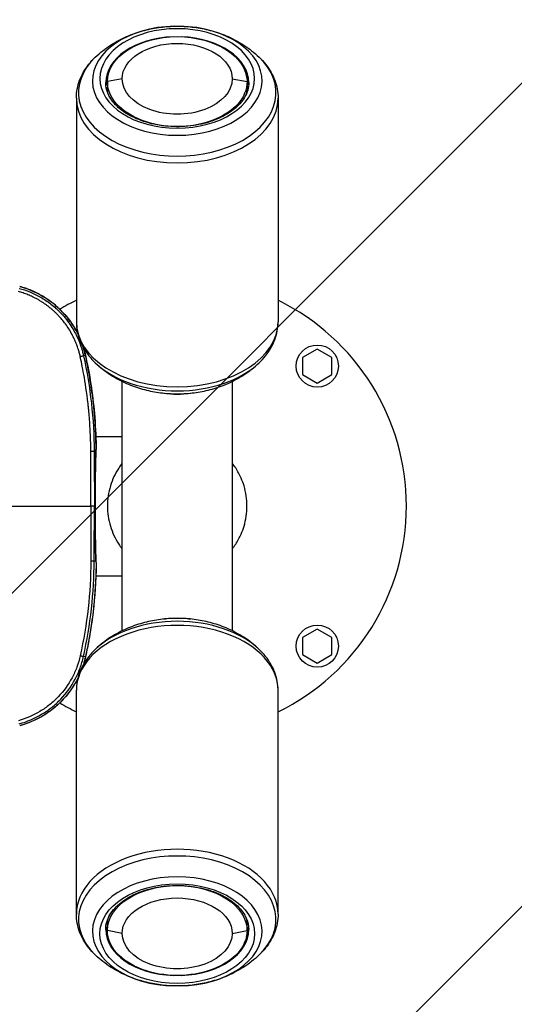
# Model space of a CAD drawing. Units: millimetres. Extents: x -7007 to 6998, y -5642 to 5736.
# Drawn here: x 2362 to 2632, y 2133 to 2670 of the extents above; entities that cross this region are included whole.
import ezdxf

# ---------------------------------------------------------------- set-up
doc = ezdxf.new("R2010")
doc.units = ezdxf.units.MM
doc.header["$LTSCALE"] = 20
doc.linetypes.add('HIDDEN', pattern=[9.525, 6.35, -3.175])
for name, color, linetype in [('2d', 230, 'Continuous'), ('EN16630-TrainingSpace', 20, 'HIDDEN'), ('EN16630-TrainingSpace_Hatch', 20, 'HIDDEN')]:
    doc.layers.add(name, color=color, linetype=linetype)

msp = doc.modelspace()

# ---------------------------------------------------------------- hatches: boundary and pattern name
at = {"layer": 'EN16630-TrainingSpace_Hatch'}
h = msp.add_hatch(dxfattribs=at)
h.set_pattern_fill('ANSI31', color=256, scale=100)
h.paths.add_polyline_path([(2229.73, 3404.87, 1), (2229.73, 1404.87, 1)])
h = msp.add_hatch(dxfattribs=at)
h.set_pattern_fill('ANSI31', color=256, scale=100)
h.paths.add_polyline_path([(2229.73, 3404.87, 1), (2229.73, 1404.87, 1)])
h = msp.add_hatch(dxfattribs=at)
h.set_pattern_fill('ANSI31', color=256, scale=100)
h.paths.add_polyline_path([(2229.73, 3404.87, 1), (2229.73, 1404.87, 1)])

# ---------------------------------------------------------------- linework, layer by layer
at = {"layer": '2d'}
for p, q in [((2417.69, 2637.95), (2409.59, 2636.42)), ((2477.69, 2637.95), (2485.79, 2636.42)), ((2409.59, 2636.42), (2409.59, 2633.36)), ((2485.79, 2636.42), (2485.79, 2633.36)), ((2392.69, 2627.42), (2392.69, 2505.33)), ((2502.69, 2627.42), (2502.69, 2505.33)), ((2383.64, 2512.22), (2383.64, 2512.22)), ((2397.63, 2487.1), (2396.59, 2486.87)), ((2524.06, 2490.48), (2516.06, 2485.86)), ((2532.06, 2485.86), (2524.06, 2490.48)), ((2516.06, 2485.86), (2516.06, 2476.62)), ((2532.06, 2476.62), (2532.06, 2485.86)), ((2516.06, 2476.62), (2524.06, 2472)), ((2524.06, 2472), (2532.06, 2476.62)), ((2417.54, 2472.95), (2417.54, 2336.8)), ((2477.84, 2336.8), (2477.84, 2472.95)), ((2403.31, 2442.92), (2403.31, 2442.92)), ((2403.31, 2442.92), (2417.54, 2442.92)), ((2403.36, 2434.84), (2402.41, 2434.83)), ((2409.85, 2408.87), (2409.85, 2408.87)), ((2409.85, 2400.87), (2409.85, 2400.87)), ((2403.36, 2374.91), (2402.41, 2374.91)), ((2403.31, 2366.82), (2403.31, 2366.82)), ((2403.31, 2366.82), (2417.54, 2366.82)), ((2524.06, 2337.74), (2516.06, 2333.12)), ((2532.06, 2333.12), (2524.06, 2337.74)), ((2516.06, 2333.12), (2516.06, 2323.89)), ((2532.06, 2323.89), (2532.06, 2333.12)), ((2397.63, 2322.64), (2396.59, 2322.87)), ((2516.06, 2323.89), (2524.06, 2319.27)), ((2524.06, 2319.27), (2532.06, 2323.89)), ((2392.69, 2182.32), (2392.69, 2304.42)), ((2502.69, 2182.32), (2502.69, 2304.42)), ((2383.64, 2297.53), (2383.64, 2297.53)), ((2409.59, 2173.33), (2409.59, 2176.39)), ((2485.79, 2173.33), (2485.79, 2176.39)), ((2417.69, 2171.8), (2409.59, 2173.33)), ((2477.69, 2171.8), (2485.79, 2173.33))]:
    msp.add_line(p, q, dxfattribs=at)
for centre in [(2524.06, 2481.24), (2524.06, 2328.5)]:
    msp.add_circle(centre, 11.5, dxfattribs=at)
for centre, start, end in [((2447.69, 2404.87), 116.1039, 120.8212), ((2447.69, 2404.87), 296.1039, 63.8961), ((2447.69, 2404.88), 122.2065, 122.2068), ((2447.69, 2404.87), 239.1788, 243.8961)]:
    msp.add_arc(centre, 125, start, end, dxfattribs=at)
at = {"layer": '2d', "extrusion": (0, 0, -1)}
for centre, start, end in [((-2398.46, 2437.36), 179.0526, 182.1919), ((-2398.46, 2372.38), 177.8081, 180.9474)]:
    msp.add_arc(centre, 5, start, end, dxfattribs=at)
at = {"layer": '2d'}
for centre, major_axis, ratio, start_param, end_param in [((2447.69, 2636.88), (46.26, 0), 0.643456, 1.603871, 7.820907), ((2447.69, 2635.84), (39, 0), 0.643456, 1.628499, 3.141593), ((2447.69, 2635.84), (39, 0), 0.643456, 0, 1.513093), ((2447.69, 2630.39), (53.83, 0), 0.643456, 2.54939, 6.875388), ((2447.69, 2633.36), (39, 0), 0.643456, 2.891021, 3.090699), ((2447.69, 2633.36), (39, 0), 0.643456, 0.050894, 0.250571), ((2447.69, 2627.42), (55, 0), 0.643456, 3.141593, 6.283185), ((2447.69, 2505.33), (55, 0), 0.643456, 3.141593, 6.283185), ((2447.69, 2502.36), (53.83, 0), 0.643456, 3.733795, 5.690983), ((2447.69, 2485.3), (30.15, 0), 0.643456, 4.469433, 4.955345), ((2447.69, 2495.87), (46.26, 0), 0.643456, 4.679314, 4.745464), ((2398.36, 2434.81), (5, -0.2), 0.664886, 0, 0.070124), ((2398.46, 2437.36), (5, -0.19), 0.72175, 0, 0.075685), ((2447.69, 2307.38), (53.83, 0), 0.643456, 0.592203, 2.54939), ((2447.69, 2313.87), (46.26, 0), 0.643456, 1.537722, 1.603871), ((2447.69, 2304.42), (55, 0), 0.643456, 0, 3.141593), ((2392.76, 2323.72), (4.88, -1.08), 0.020061, 0, 0.05237), ((2447.69, 2179.36), (53.83, 0), 0.643456, -0.592203, 3.733795), ((2447.69, 2182.32), (55, 0), 0.643456, 0, 3.141593), ((2447.69, 2172.86), (46.26, 0), 0.643456, -1.537722, 4.679314), ((2447.69, 2173.91), (39, 0), 0.643456, 3.141593, 4.654686), ((2447.69, 2176.39), (39, 0), 0.643456, 3.192487, 3.392164), ((2447.69, 2173.91), (39, 0), 0.643456, -1.513093, 0), ((2447.69, 2176.39), (39, 0), 0.643456, -0.250571, -0.050894)]:
    msp.add_ellipse(centre, major_axis=major_axis, ratio=ratio, start_param=start_param, end_param=end_param, dxfattribs=at)
at = {"layer": '2d', "extrusion": (0, 0, -1)}
msp.add_ellipse((2447.69, 2638.13), major_axis=(42.19, 0), ratio=0.643456, dxfattribs=at)
for centre, major_axis, ratio, start_param, end_param in [((2447.69, 2636.42), (38.1, 0), 0.643456, 3.141593, 6.283185), ((2447.69, 2637.95), (30, 0), 0.643456, 3.141593, 6.283185), ((2447.69, 2637.95), (30, 0), 0.643456, 0, 3.141593), ((2447.69, 2636.42), (38.1, 0), 0.643456, 0, 3.141593), ((2447.69, 2633.36), (38.1, 0), 0.643456, 2.99217, 3.141593), ((2447.69, 2633.36), (38.1, 0), 0.643456, 0, 0.149422), ((2392.76, 2486.03), (4.88, 1.08), 0.020061, 0, 0.05237), ((2398.36, 2374.94), (5, 0.2), 0.664886, 0, 0.070124), ((2398.46, 2372.38), (5, 0.19), 0.72175, 0, 0.075685), ((2447.69, 2324.44), (30.15, 0), 0.643456, 4.469021, 4.955757), ((2447.69, 2171.61), (42.19, 0), 0.643456, 3.141593, 9.424778), ((2447.69, 2173.33), (38.1, 0), 0.643456, 3.141593, 6.283185), ((2447.69, 2171.8), (30, 0), 0.643456, 3.141593, 6.283185), ((2447.69, 2176.39), (38.1, 0), 0.643456, 3.141593, 3.291015), ((2447.69, 2176.39), (38.1, 0), 0.643456, -0.149422, 0), ((2447.69, 2173.33), (38.1, 0), 0.643456, 0, 3.141593), ((2447.69, 2171.8), (30, 0), 0.643456, 0, 3.141593)]:
    msp.add_ellipse(centre, major_axis=major_axis, ratio=ratio, start_param=start_param, end_param=end_param, dxfattribs=at)
at = {"layer": '2d'}
for points, knots in [([(2403.03, 2649.72), (2405.71, 2652.29), (2408.52, 2654.46), (2414.2, 2658.14), (2417.09, 2659.67), (2422.87, 2662.22), (2425.78, 2663.24), (2431.59, 2664.87), (2434.51, 2665.48), (2440.33, 2666.33), (2443.25, 2666.57), (2446.16, 2666.63)], [3.7337954, 3.7337954, 3.7337954, 3.7337954, 3.9228992, 3.9228992, 4.112003, 4.112003, 4.3011067, 4.3011067, 4.4902105, 4.4902105, 4.6793143, 4.6793143, 4.6793143, 4.6793143]), ([(2446.16, 2666.63), (2446.37, 2666.63), (2446.57, 2666.64), (2446.98, 2666.64), (2447.18, 2666.64), (2447.59, 2666.65), (2447.79, 2666.65), (2448.2, 2666.64), (2448.41, 2666.64), (2448.81, 2666.64), (2449.02, 2666.63), (2449.22, 2666.63)], [4.67931431, 4.67931431, 4.67931431, 4.67931431, 4.69254418, 4.69254418, 4.70577405, 4.70577405, 4.71900391, 4.71900391, 4.73223378, 4.73223378, 4.74546365, 4.74546365, 4.74546365, 4.74546365]), ([(2449.22, 2666.63), (2452.14, 2666.57), (2455.05, 2666.33), (2460.88, 2665.48), (2463.79, 2664.87), (2469.61, 2663.24), (2472.51, 2662.22), (2478.3, 2659.67), (2481.18, 2658.14), (2486.87, 2654.46), (2489.67, 2652.29), (2492.36, 2649.72)], [4.7454636, 4.7454636, 4.7454636, 4.7454636, 4.9345674, 4.9345674, 5.1236712, 5.1236712, 5.312775, 5.312775, 5.5018788, 5.5018788, 5.6909826, 5.6909826, 5.6909826, 5.6909826]), ([(2392.69, 2627.42), (2392.69, 2629.07), (2392.84, 2630.72), (2393.45, 2633.97), (2393.89, 2635.57), (2395.06, 2638.69), (2395.78, 2640.2), (2397.47, 2643.13), (2398.43, 2644.53), (2400.58, 2647.22), (2401.75, 2648.5), (2403.03, 2649.72)], [3.1415927, 3.1415927, 3.1415927, 3.1415927, 3.2600332, 3.2600332, 3.3784738, 3.3784738, 3.4969143, 3.4969143, 3.6153549, 3.6153549, 3.7337954, 3.7337954, 3.7337954, 3.7337954]), ([(2492.36, 2649.72), (2493.63, 2648.5), (2494.81, 2647.22), (2496.95, 2644.53), (2497.92, 2643.13), (2499.6, 2640.2), (2500.32, 2638.69), (2501.49, 2635.57), (2501.94, 2633.97), (2502.54, 2630.72), (2502.69, 2629.07), (2502.69, 2627.42)], [5.6909826, 5.6909826, 5.6909826, 5.6909826, 5.8094231, 5.8094231, 5.9278637, 5.9278637, 6.0463042, 6.0463042, 6.1647448, 6.1647448, 6.2831853, 6.2831853, 6.2831853, 6.2831853]), ([(2486.69, 2635.84), (2486.69, 2633.15), (2485.94, 2630.45), (2483, 2625.43), (2480.93, 2623.1), (2475.73, 2619.04), (2472.67, 2617.29), (2465.8, 2614.45), (2461.99, 2613.37), (2454.01, 2612), (2449.83, 2611.71), (2441.54, 2611.98), (2437.42, 2612.53), (2429.7, 2614.41), (2426.1, 2615.73), (2419.76, 2618.97), (2417.03, 2620.89), (2412.66, 2625.09), (2411.04, 2627.37), (2409.13, 2631.73), (2408.69, 2633.78), (2408.69, 2635.84)], [0, 0, 0, 0, 0.360593, 0.360593, 0.689097, 0.689097, 1.000419, 1.000419, 1.310151, 1.310151, 1.62089, 1.62089, 1.932007, 1.932007, 2.242423, 2.242423, 2.552064, 2.552064, 2.865994, 2.865994, 3.141593, 3.141593, 3.141593, 3.141593]), ([(2393.51, 2498.73), (2393.32, 2499.1), (2393.13, 2499.47), (2392.4, 2500.85), (2391.83, 2501.84), (2390.61, 2503.78), (2389.98, 2504.73), (2387.98, 2507.49), (2386.53, 2509.23), (2384.19, 2511.69), (2383.38, 2512.49), (2381.7, 2514.02), (2380.83, 2514.77), (2378.14, 2516.91), (2376.27, 2518.2), (2372.38, 2520.51), (2370.36, 2521.54), (2367.22, 2522.87), (2366.15, 2523.28), (2363.98, 2524.03), (2362.89, 2524.37), (2361.78, 2524.67)], [0.01232483, 0.01232483, 0.01232483, 0.01232483, 0.01357408, 0.01357408, 0.01696761, 0.01696761, 0.02036113, 0.02036113, 0.02714817, 0.02714817, 0.03054169, 0.03054169, 0.03393521, 0.03393521, 0.04072225, 0.04072225, 0.0475093, 0.0475093, 0.05090282, 0.05090282, 0.05429634, 0.05429634, 0.05429634, 0.05429634]), ([(2361.78, 2524.67), (2366.85, 2523.3), (2371.75, 2521.1), (2380.69, 2515.25), (2384.81, 2511.48), (2390.2, 2504.59), (2392, 2501.75), (2393.5, 2498.76)], [0, 0, 0, 0, 1.574179, 1.574179, 3.205018, 3.205018, 4.200817, 4.200817, 4.200817, 4.200817]), ([(2394.79, 2486.48), (2394.75, 2486.64), (2394.63, 2487.19), (2394.33, 2488.38), (2393.94, 2489.76), (2393.37, 2491.56), (2392.64, 2493.57), (2391.59, 2496.05), (2390.26, 2498.73), (2388.66, 2501.47), (2386.8, 2504.2), (2384.87, 2506.66), (2383.14, 2508.59), (2381.65, 2510.09), (2380.43, 2511.24), (2379.19, 2512.33), (2377.94, 2513.36), (2376.66, 2514.33), (2375.38, 2515.25), (2374.09, 2516.11), (2372.79, 2516.92), (2371.48, 2517.67), (2370.17, 2518.37), (2368.86, 2519.02), (2367.55, 2519.62), (2366.25, 2520.17), (2364.95, 2520.67), (2363.65, 2521.13), (2362.37, 2521.55), (2361.51, 2521.8), (2361.08, 2521.92)], [0, 0, 0, 0, 0.009268, 0.03319, 0.071604, 0.092834, 0.143374, 0.196508, 0.250116, 0.317715, 0.38187, 0.442695, 0.500273, 0.533379, 0.565982, 0.598095, 0.629729, 0.66089, 0.691584, 0.721819, 0.751601, 0.780934, 0.809823, 0.838275, 0.866293, 0.893881, 0.921044, 0.947782, 0.974101, 1, 1, 1, 1]), ([(2361.5, 2523.64), (2363.42, 2523.12), (2365.37, 2522.47), (2369.26, 2520.88), (2371.21, 2519.93), (2375.07, 2517.71), (2376.98, 2516.44), (2379.75, 2514.28), (2380.67, 2513.52), (2382, 2512.31), (2382.45, 2511.9), (2383.1, 2511.26), (2383.43, 2510.94), (2383.8, 2510.56), (2383.99, 2510.37), (2384.08, 2510.27), (2384.13, 2510.22), (2384.15, 2510.2), (2384.16, 2510.19), (2384.17, 2510.18), (2384.17, 2510.18), (2386.41, 2507.84), (2388.23, 2505.46), (2391.22, 2500.9), (2392.39, 2498.7), (2394.24, 2494.65), (2394.92, 2492.79), (2395.96, 2489.5), (2396.32, 2488.07), (2396.59, 2486.87)], [0, 0, 0, 0, 0.125, 0.125, 0.25, 0.25, 0.375, 0.375, 0.4375, 0.4375, 0.46875, 0.46875, 0.484375, 0.492187, 0.496094, 0.498047, 0.499023, 0.499512, 0.499756, 0.499756, 0.5, 0.5, 0.625, 0.625, 0.75, 0.75, 0.875, 0.875, 1, 1, 1, 1]), ([(2392.69, 2505.33), (2392.69, 2503.68), (2392.84, 2502.03), (2393.45, 2498.78), (2393.89, 2497.18), (2395.06, 2494.06), (2395.78, 2492.55), (2397.47, 2489.63), (2398.43, 2488.22), (2400.58, 2485.53), (2401.75, 2484.25), (2403.03, 2483.03)], [3.1415927, 3.1415927, 3.1415927, 3.1415927, 3.2600332, 3.2600332, 3.3784738, 3.3784738, 3.4969143, 3.4969143, 3.6153549, 3.6153549, 3.7337954, 3.7337954, 3.7337954, 3.7337954]), ([(2492.36, 2483.03), (2493.63, 2484.25), (2494.81, 2485.53), (2496.95, 2488.22), (2497.92, 2489.63), (2499.6, 2492.55), (2500.32, 2494.06), (2501.49, 2497.18), (2501.94, 2498.78), (2502.54, 2502.03), (2502.69, 2503.68), (2502.69, 2505.33)], [5.6909826, 5.6909826, 5.6909826, 5.6909826, 5.8094231, 5.8094231, 5.9278637, 5.9278637, 6.0463042, 6.0463042, 6.1647448, 6.1647448, 6.2831853, 6.2831853, 6.2831853, 6.2831853]), ([(2396.59, 2486.87), (2398.47, 2478.33), (2399.9, 2469.69), (2401.84, 2452.32), (2402.35, 2443.57), (2402.41, 2434.83)], [0, 0, 0, 0, 0.5, 0.5, 1, 1, 1, 1]), ([(2403.46, 2437.44), (2403.32, 2445.81), (2402.76, 2454.14), (2401.31, 2466.55), (2400.72, 2470.68), (2399.68, 2476.85), (2399.31, 2478.91), (2398.71, 2481.98), (2398.5, 2483.01), (2398.19, 2484.54), (2398.08, 2485.06), (2397.86, 2486.08), (2397.75, 2486.59), (2397.63, 2487.1)], [0.00259487, 0.00259487, 0.00259487, 0.00259487, 0.027594, 0.027594, 0.04009356, 0.04009356, 0.04634334, 0.04634334, 0.04946823, 0.04946823, 0.05103067, 0.05103067, 0.05259312, 0.05259312, 0.05259312, 0.05259312]), ([(2397.64, 2487.11), (2399.94, 2476.69), (2401.57, 2466.1), (2403.05, 2449.48), (2403.36, 2443.46), (2403.46, 2437.45)], [0, 0, 0, 0, 3.201341, 3.201341, 5.006289, 5.006289, 5.006289, 5.006289]), ([(2400.57, 2434.82), (2400.57, 2436.11), (2400.55, 2437.62), (2400.47, 2441.07), (2400.4, 2443.02), (2400.19, 2447.34), (2400.05, 2449.71), (2399.75, 2453.6), (2399.64, 2454.94), (2399.44, 2457.05), (2399.37, 2457.76), (2399.26, 2458.85), (2399.2, 2459.4), (2399.13, 2460.05), (2399.1, 2460.38), (2399.08, 2460.52), (2399.07, 2460.62), (2399.07, 2460.66), (2398.36, 2467.02), (2397.53, 2472.31), (2396.38, 2478.74), (2396.02, 2480.64), (2395.35, 2483.93), (2395.04, 2485.33), (2394.79, 2486.48)], [0, 0, 0, 0, 0.125, 0.125, 0.25, 0.25, 0.375, 0.375, 0.4375, 0.4375, 0.46875, 0.46875, 0.484375, 0.492187, 0.496094, 0.498047, 0.498047, 0.5, 0.5, 0.75, 0.75, 0.875, 0.875, 1, 1, 1, 1]), ([(2403.03, 2483.03), (2405.71, 2480.46), (2408.52, 2478.3), (2414.2, 2474.61), (2417.09, 2473.08), (2422.87, 2470.53), (2425.78, 2469.51), (2431.59, 2467.88), (2434.51, 2467.27), (2440.33, 2466.42), (2443.25, 2466.18), (2446.16, 2466.12)], [3.7337954, 3.7337954, 3.7337954, 3.7337954, 3.9228992, 3.9228992, 4.112003, 4.112003, 4.3011067, 4.3011067, 4.4902105, 4.4902105, 4.6793143, 4.6793143, 4.6793143, 4.6793143]), ([(2449.22, 2466.12), (2452.14, 2466.18), (2455.05, 2466.42), (2460.88, 2467.27), (2463.79, 2467.88), (2469.61, 2469.51), (2472.51, 2470.53), (2478.3, 2473.08), (2481.18, 2474.61), (2486.87, 2478.3), (2489.67, 2480.46), (2492.36, 2483.03)], [4.7454636, 4.7454636, 4.7454636, 4.7454636, 4.9345674, 4.9345674, 5.1236712, 5.1236712, 5.312775, 5.312775, 5.5018788, 5.5018788, 5.6909826, 5.6909826, 5.6909826, 5.6909826]), ([(2446.16, 2466.12), (2446.37, 2466.12), (2446.57, 2466.11), (2446.98, 2466.11), (2447.18, 2466.11), (2447.59, 2466.11), (2447.79, 2466.11), (2448.2, 2466.11), (2448.41, 2466.11), (2448.81, 2466.11), (2449.02, 2466.12), (2449.22, 2466.12)], [4.67931431, 4.67931431, 4.67931431, 4.67931431, 4.69254418, 4.69254418, 4.70577405, 4.70577405, 4.71900391, 4.71900391, 4.73223378, 4.73223378, 4.74546365, 4.74546365, 4.74546365, 4.74546365]), ([(2400.66, 2404.87), (2400.67, 2409.79), (2400.66, 2414.72), (2400.64, 2422.18), (2400.62, 2425.93), (2400.6, 2429.72), (2400.59, 2432.26), (2400.58, 2433.54), (2400.57, 2434.82)], [0, 0, 0, 0, 0.5, 0.5, 0.75, 0.875, 0.875, 1, 1, 1, 1]), ([(2403.36, 2434.6), (2403.22, 2431.08), (2403.1, 2426.98), (2402.93, 2418.25), (2402.88, 2413.49), (2402.84, 2403.93), (2402.86, 2398.99), (2402.96, 2389.62), (2403.04, 2385.06), (2403.22, 2378.92), (2403.29, 2376.96), (2403.36, 2375.14)], [0, 0, 0, 0, 1.424122, 1.424122, 2.858579, 2.858579, 4.304925, 4.304925, 5.752768, 5.752768, 6.488024, 6.488024, 6.488024, 6.488024]), ([(2402.85, 2404.87), (2402.85, 2407.61), (2402.86, 2410.31), (2402.89, 2414.33), (2402.9, 2415.66), (2402.93, 2417.65), (2402.94, 2418.31), (2402.96, 2419.61), (2402.97, 2420.25), (2403.02, 2423.44), (2403.07, 2425.88), (2403.15, 2428.8), (2403.17, 2429.37), (2403.2, 2430.51), (2403.22, 2431.08), (2403.28, 2432.74), (2403.31, 2433.81), (2403.36, 2434.84)], [0.03261348, 0.03261348, 0.03261348, 0.03261348, 0.04076308, 0.04076308, 0.04483788, 0.04483788, 0.04687528, 0.04687528, 0.04891268, 0.04891268, 0.05706228, 0.05706228, 0.05909968, 0.05909968, 0.06113708, 0.06113708, 0.06521187, 0.06521187, 0.06521187, 0.06521187]), ([(2417.54, 2428.08), (2416.94, 2427.3), (2414.32, 2423.61), (2410.75, 2416.04), (2409.64, 2408.6), (2409.64, 2404.87)], [0.56789319, 0.56789319, 0.56789319, 0.56789319, 0.57905824, 0.61858737, 0.65811649, 0.65811649, 0.65811649, 0.65811649]), ([(2482.55, 2420.12), (2481.7, 2422.06), (2480.21, 2424.81), (2478.45, 2427.3), (2477.84, 2428.08)], [0.21409691, 0.21409691, 0.21409691, 0.21409691, 0.23717473, 0.24833979, 0.24833979, 0.24833979, 0.24833979]), ([(2485.74, 2404.87), (2485.74, 2408.6), (2484.96, 2413.87), (2483.16, 2418.73), (2482.55, 2420.12)], [0.15811649, 0.15811649, 0.15811649, 0.15811649, 0.19764561, 0.21409691, 0.21409691, 0.21409691, 0.21409691]), ([(2351.6, 2404.87), (2359.9, 2404.87), (2368.14, 2404.87), (2384.51, 2404.87), (2392.63, 2404.87), (2400.66, 2404.87)], [0.00133569, 0.00133569, 0.00133569, 0.00133569, 0.02664158, 0.02664158, 0.05194748, 0.05194748, 0.05194748, 0.05194748]), ([(2402.5, 2404.87), (2402.48, 2404.87), (2402.43, 2404.87), (2402.25, 2404.87), (2402.12, 2404.87), (2401.78, 2404.87), (2401.58, 2404.87), (2401.14, 2404.87), (2400.9, 2404.87), (2400.66, 2404.87)], [0, 0, 0, 0, 0.25, 0.25, 0.5, 0.5, 0.75, 0.75, 1, 1, 1, 1]), ([(2403.36, 2374.91), (2403.27, 2376.97), (2403.2, 2379.16), (2403.11, 2382.65), (2403.08, 2383.84), (2403.04, 2385.68), (2403.02, 2386.3), (2403, 2387.56), (2402.99, 2388.2), (2402.93, 2391.41), (2402.9, 2394.03), (2402.87, 2398.04), (2402.86, 2399.39), (2402.85, 2401.44), (2402.85, 2402.13), (2402.85, 2403.5), (2402.85, 2404.19), (2402.85, 2404.87)], [0, 0, 0, 0, 0.00815337, 0.00815337, 0.01223006, 0.01223006, 0.0142684, 0.0142684, 0.01630674, 0.01630674, 0.02446011, 0.02446011, 0.0285368, 0.0285368, 0.03057514, 0.03057514, 0.03261348, 0.03261348, 0.03261348, 0.03261348]), ([(2409.64, 2404.87), (2409.64, 2401.15), (2410.75, 2393.7), (2414.32, 2386.13), (2416.94, 2382.44), (2417.54, 2381.66)], [0.65811649, 0.65811649, 0.65811649, 0.65811649, 0.69764561, 0.73717473, 0.74833979, 0.74833979, 0.74833979, 0.74833979]), ([(2482.55, 2389.63), (2483.16, 2391.01), (2484.96, 2395.88), (2485.74, 2401.15), (2485.74, 2404.87)], [0.10213607, 0.10213607, 0.10213607, 0.10213607, 0.11858737, 0.15811649, 0.15811649, 0.15811649, 0.15811649]), ([(2477.84, 2381.66), (2478.45, 2382.44), (2480.21, 2384.93), (2481.7, 2387.68), (2482.55, 2389.63)], [0.06789319, 0.06789319, 0.06789319, 0.06789319, 0.07905824, 0.10213607, 0.10213607, 0.10213607, 0.10213607]), ([(2400.57, 2374.93), (2400.52, 2366.27), (2400.02, 2357.64), (2398.1, 2340.42), (2396.69, 2331.83), (2394.79, 2323.26)], [0, 0, 0, 0, 0.5, 0.5, 1, 1, 1, 1]), ([(2396.59, 2322.87), (2398.49, 2331.5), (2399.91, 2340.15), (2401.85, 2357.5), (2402.35, 2366.2), (2402.41, 2374.91)], [0, 0, 0, 0, 0.5, 0.5, 1, 1, 1, 1]), ([(2403.46, 2372.3), (2403.32, 2363.93), (2402.76, 2355.61), (2401.31, 2343.19), (2400.72, 2339.07), (2399.68, 2332.89), (2399.31, 2330.84), (2398.71, 2327.76), (2398.5, 2326.74), (2398.19, 2325.2), (2398.08, 2324.69), (2397.86, 2323.66), (2397.75, 2323.15), (2397.63, 2322.64)], [0.00259487, 0.00259487, 0.00259487, 0.00259487, 0.027594, 0.027594, 0.04009356, 0.04009356, 0.04634334, 0.04634334, 0.04946823, 0.04946823, 0.05103067, 0.05103067, 0.05259312, 0.05259312, 0.05259312, 0.05259312]), ([(2403.46, 2372.3), (2403.22, 2357.33), (2401.61, 2342.33), (2398.36, 2325.97), (2398.01, 2324.3), (2397.64, 2322.64)], [0, 0, 0, 0, 4.491068, 4.491068, 5.002812, 5.002812, 5.002812, 5.002812]), ([(2446.16, 2343.62), (2443.25, 2343.56), (2440.33, 2343.32), (2434.51, 2342.47), (2431.59, 2341.87), (2425.78, 2340.23), (2422.87, 2339.21), (2417.09, 2336.66), (2414.2, 2335.13), (2408.52, 2331.45), (2405.71, 2329.28), (2403.03, 2326.71)], [1.603871, 1.603871, 1.603871, 1.603871, 1.7929748, 1.7929748, 1.9820786, 1.9820786, 2.1711823, 2.1711823, 2.3602861, 2.3602861, 2.5493899, 2.5493899, 2.5493899, 2.5493899]), ([(2449.22, 2343.62), (2449.02, 2343.63), (2448.81, 2343.63), (2448.41, 2343.63), (2448.2, 2343.64), (2447.79, 2343.64), (2447.59, 2343.64), (2447.18, 2343.64), (2446.98, 2343.63), (2446.57, 2343.63), (2446.37, 2343.63), (2446.16, 2343.62)], [1.53772166, 1.53772166, 1.53772166, 1.53772166, 1.55095153, 1.55095153, 1.56418139, 1.56418139, 1.57741126, 1.57741126, 1.59064113, 1.59064113, 1.603871, 1.603871, 1.603871, 1.603871]), ([(2492.36, 2326.71), (2489.67, 2329.28), (2486.87, 2331.45), (2481.18, 2335.13), (2478.3, 2336.66), (2472.51, 2339.21), (2469.61, 2340.23), (2463.79, 2341.87), (2460.88, 2342.47), (2455.05, 2343.32), (2452.14, 2343.56), (2449.22, 2343.62)], [0.5922027, 0.5922027, 0.5922027, 0.5922027, 0.7813065, 0.7813065, 0.9704103, 0.9704103, 1.1595141, 1.1595141, 1.3486179, 1.3486179, 1.5377217, 1.5377217, 1.5377217, 1.5377217]), ([(2403.03, 2326.71), (2401.75, 2325.5), (2400.58, 2324.21), (2398.43, 2321.52), (2397.47, 2320.12), (2395.78, 2317.2), (2395.06, 2315.68), (2393.89, 2312.56), (2393.45, 2310.96), (2392.84, 2307.71), (2392.69, 2306.06), (2392.69, 2304.42)], [2.5493899, 2.5493899, 2.5493899, 2.5493899, 2.6678305, 2.6678305, 2.786271, 2.786271, 2.9047116, 2.9047116, 3.0231521, 3.0231521, 3.1415927, 3.1415927, 3.1415927, 3.1415927]), ([(2502.69, 2304.42), (2502.69, 2306.06), (2502.54, 2307.71), (2501.94, 2310.96), (2501.49, 2312.56), (2500.32, 2315.68), (2499.6, 2317.2), (2497.92, 2320.12), (2496.95, 2321.52), (2494.81, 2324.21), (2493.63, 2325.5), (2492.36, 2326.71)], [0, 0, 0, 0, 0.1184405, 0.1184405, 0.2368811, 0.2368811, 0.3553216, 0.3553216, 0.4737622, 0.4737622, 0.5922027, 0.5922027, 0.5922027, 0.5922027]), ([(2394.79, 2323.26), (2394.33, 2321.19), (2393.71, 2319.09), (2392.22, 2315.07), (2391.34, 2313.13), (2388.34, 2307.49), (2385.78, 2303.95), (2381.36, 2299.32), (2379.79, 2297.88), (2376.45, 2295.21), (2374.67, 2293.97), (2369.16, 2290.67), (2365.24, 2288.98), (2361.08, 2287.82)], [0, 0, 0, 0, 0.125, 0.125, 0.25, 0.25, 0.5, 0.5, 0.625, 0.625, 0.75, 0.75, 1, 1, 1, 1]), ([(2361.5, 2286.1), (2365.84, 2287.27), (2369.92, 2289.01), (2375.67, 2292.42), (2377.53, 2293.7), (2381.01, 2296.47), (2382.64, 2297.97), (2387.24, 2302.78), (2389.9, 2306.46), (2393.02, 2312.33), (2393.93, 2314.35), (2395.47, 2318.53), (2396.11, 2320.71), (2396.59, 2322.87)], [0, 0, 0, 0, 0.25, 0.25, 0.375, 0.375, 0.5, 0.5, 0.75, 0.75, 0.875, 0.875, 1, 1, 1, 1]), ([(2393.51, 2311.02), (2393.32, 2310.64), (2393.13, 2310.27), (2392.4, 2308.9), (2391.83, 2307.91), (2390.61, 2305.96), (2389.98, 2305.01), (2387.98, 2302.25), (2386.53, 2300.51), (2384.19, 2298.05), (2383.38, 2297.26), (2381.7, 2295.72), (2380.83, 2294.98), (2378.14, 2292.84), (2376.27, 2291.55), (2372.38, 2289.23), (2370.36, 2288.21), (2367.22, 2286.87), (2366.15, 2286.46), (2363.98, 2285.71), (2362.89, 2285.38), (2361.78, 2285.08)], [0.01232406, 0.01232406, 0.01232406, 0.01232406, 0.01357408, 0.01357408, 0.01696761, 0.01696761, 0.02036113, 0.02036113, 0.02714817, 0.02714817, 0.03054169, 0.03054169, 0.03393521, 0.03393521, 0.04072225, 0.04072225, 0.0475093, 0.0475093, 0.05090282, 0.05090282, 0.05429634, 0.05429634, 0.05429634, 0.05429634]), ([(2393.5, 2310.99), (2392.9, 2309.79), (2392.25, 2308.61), (2388.74, 2302.83), (2385.12, 2298.59), (2376.8, 2291.6), (2372.01, 2288.75), (2365.26, 2286.12), (2363.53, 2285.55), (2361.78, 2285.07)], [1.233285, 1.233285, 1.233285, 1.233285, 1.634003, 1.634003, 3.26362, 3.26362, 4.892543, 4.892543, 5.436938, 5.436938, 5.436938, 5.436938]), ([(2408.69, 2173.91), (2408.69, 2176.59), (2409.44, 2179.3), (2412.39, 2184.32), (2414.45, 2186.64), (2419.65, 2190.7), (2422.71, 2192.46), (2429.59, 2195.29), (2433.39, 2196.38), (2441.37, 2197.75), (2445.55, 2198.03), (2453.85, 2197.77), (2457.96, 2197.21), (2465.68, 2195.33), (2469.29, 2194.01), (2475.63, 2190.77), (2478.35, 2188.86), (2482.72, 2184.65), (2484.34, 2182.37), (2486.25, 2178.02), (2486.69, 2175.96), (2486.69, 2173.91)], [3.141593, 3.141593, 3.141593, 3.141593, 3.502186, 3.502186, 3.83069, 3.83069, 4.142011, 4.142011, 4.451744, 4.451744, 4.762483, 4.762483, 5.073599, 5.073599, 5.384015, 5.384015, 5.693657, 5.693657, 6.007587, 6.007587, 6.283185, 6.283185, 6.283185, 6.283185]), ([(2403.03, 2160.02), (2401.75, 2161.24), (2400.58, 2162.52), (2398.43, 2165.21), (2397.47, 2166.62), (2395.78, 2169.54), (2395.06, 2171.06), (2393.89, 2174.17), (2393.45, 2175.77), (2392.84, 2179.02), (2392.69, 2180.67), (2392.69, 2182.32)], [2.5493899, 2.5493899, 2.5493899, 2.5493899, 2.6678305, 2.6678305, 2.786271, 2.786271, 2.9047116, 2.9047116, 3.0231521, 3.0231521, 3.1415927, 3.1415927, 3.1415927, 3.1415927]), ([(2502.69, 2182.32), (2502.69, 2180.67), (2502.54, 2179.02), (2501.94, 2175.77), (2501.49, 2174.17), (2500.32, 2171.06), (2499.6, 2169.54), (2497.92, 2166.62), (2496.95, 2165.21), (2494.81, 2162.52), (2493.63, 2161.24), (2492.36, 2160.02)], [0, 0, 0, 0, 0.1184405, 0.1184405, 0.2368811, 0.2368811, 0.3553216, 0.3553216, 0.4737622, 0.4737622, 0.5922027, 0.5922027, 0.5922027, 0.5922027]), ([(2446.16, 2143.11), (2443.25, 2143.18), (2440.33, 2143.41), (2434.51, 2144.26), (2431.59, 2144.87), (2425.78, 2146.5), (2422.87, 2147.53), (2417.09, 2150.08), (2414.2, 2151.6), (2408.52, 2155.29), (2405.71, 2157.45), (2403.03, 2160.02)], [1.603871, 1.603871, 1.603871, 1.603871, 1.7929748, 1.7929748, 1.9820786, 1.9820786, 2.1711823, 2.1711823, 2.3602861, 2.3602861, 2.5493899, 2.5493899, 2.5493899, 2.5493899]), ([(2492.36, 2160.02), (2489.67, 2157.45), (2486.87, 2155.29), (2481.18, 2151.6), (2478.3, 2150.08), (2472.51, 2147.53), (2469.61, 2146.5), (2463.79, 2144.87), (2460.88, 2144.26), (2455.05, 2143.41), (2452.14, 2143.18), (2449.22, 2143.11)], [0.5922027, 0.5922027, 0.5922027, 0.5922027, 0.7813065, 0.7813065, 0.9704103, 0.9704103, 1.1595141, 1.1595141, 1.3486179, 1.3486179, 1.5377217, 1.5377217, 1.5377217, 1.5377217]), ([(2449.22, 2143.11), (2449.02, 2143.11), (2448.81, 2143.11), (2448.41, 2143.1), (2448.2, 2143.1), (2447.79, 2143.1), (2447.59, 2143.1), (2447.18, 2143.1), (2446.98, 2143.1), (2446.57, 2143.11), (2446.37, 2143.11), (2446.16, 2143.11)], [1.53772166, 1.53772166, 1.53772166, 1.53772166, 1.55095153, 1.55095153, 1.56418139, 1.56418139, 1.57741126, 1.57741126, 1.59064113, 1.59064113, 1.603871, 1.603871, 1.603871, 1.603871])]:
    msp.add_open_spline(points, degree=3, knots=knots, dxfattribs=at)
for points, weights in [([(2394.79, 2486.48), (2396.49, 2486.86), (2396.59, 2486.87)], [1, 0.821006356387, 1]), ([(2400.57, 2434.82), (2402.31, 2434.83), (2402.41, 2434.83)], [1, 0.822314233595, 1]), ([(2400.57, 2374.93), (2402.31, 2374.92), (2402.41, 2374.91)], [1, 0.822314233593, 1]), ([(2394.79, 2323.26), (2396.49, 2322.89), (2396.59, 2322.87)], [1, 0.821006356387, 1])]:
    msp.add_rational_spline(points, weights, degree=2, dxfattribs=at)
for points in [[(2397.63, 2487.1), (2397.32, 2488.51), (2396.95, 2489.9), (2396.52, 2491.27)], [(2396.54, 2491.24), (2396.97, 2489.88), (2397.33, 2488.5), (2397.64, 2487.11)], [(2402.41, 2434.83), (2402.47, 2424.84), (2402.5, 2414.86), (2402.5, 2404.87)], [(2403.36, 2434.84), (2403.39, 2435.74), (2403.43, 2436.61), (2403.46, 2437.44)], [(2403.46, 2437.17), (2403.43, 2436.35), (2403.4, 2435.49), (2403.36, 2434.6)], [(2400.66, 2404.87), (2400.66, 2394.89), (2400.63, 2384.91), (2400.57, 2374.93)], [(2402.41, 2374.91), (2402.47, 2384.9), (2402.5, 2394.89), (2402.5, 2404.87)], [(2403.36, 2375.14), (2403.4, 2374.25), (2403.43, 2373.4), (2403.46, 2372.57)], [(2403.36, 2374.91), (2403.39, 2374.01), (2403.43, 2373.14), (2403.46, 2372.3)], [(2397.63, 2322.64), (2397.32, 2321.23), (2396.95, 2319.84), (2396.52, 2318.48)], [(2397.64, 2322.64), (2397.33, 2321.25), (2396.97, 2319.87), (2396.54, 2318.51)]]:
    msp.add_open_spline(points, degree=3, dxfattribs=at)
at = {"layer": 'EN16630-TrainingSpace'}
msp.add_circle((2229.73, 2404.87), 1000, dxfattribs=at)
msp.add_circle((2229.73, 2404.87), 1000, dxfattribs=at)
msp.add_circle((2229.73, 2404.87), 1000, dxfattribs=at)

doc.saveas('drawing.dxf')
